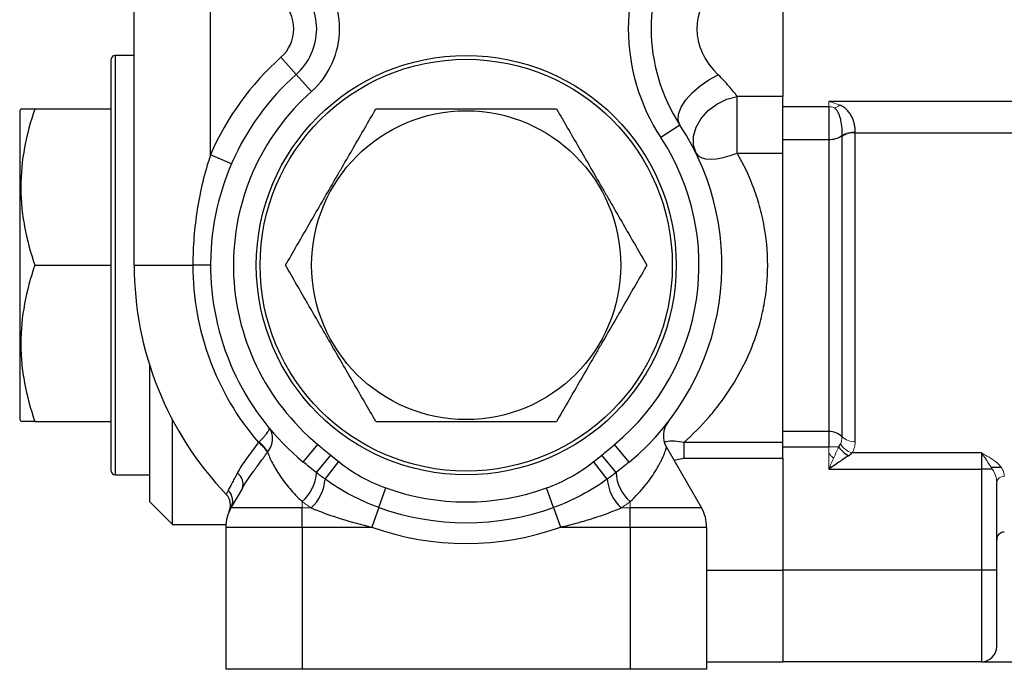
# Model space of a CAD drawing. Units: inches. Extents: x -54.8 to 43.3, y -21.2 to 30.
# Drawn here: x -4 to 1, y 16.4 to 19.8 of the extents above; entities that cross this region are included whole.
import ezdxf

# ---------------------------------------------------------------- set-up
doc = ezdxf.new("R2010")
doc.units = ezdxf.units.IN
doc.header["$MEASUREMENT"] = 0

msp = doc.modelspace()

# ---------------------------------------------------------------- linework, layer by layer
at = {"color": 7, "linetype": 'Continuous', "lineweight": 25}
for p, q in [((-3.4465, 18.4832), (-3.4465, 23.3651)), ((-3.0528, 19.0537), (-3.0528, 20.3536)), ((-0.1001, 20.0527), (-0.1001, 19.3546)), ((-3.4465, 19.5659), (-3.5449, 19.5659)), ((-2.6108, 19.4684), (-2.6893, 19.5566)), ((-3.5646, 17.4202), (-3.5646, 19.5462)), ((-2.6108, 19.4684), (-2.5322, 19.3801)), ((-0.1001, 19.3546), (-0.3359, 19.3546)), ((-0.3359, 19.0621), (-0.3359, 19.3546)), ((-0.1001, 19.0621), (-0.1001, 19.3546)), ((0.1362, 19.3013), (-0.1001, 19.3013)), ((3.032, 19.3283), (0.1362, 19.3283)), ((0.1362, 19.3013), (0.1362, 19.1326)), ((-4.0314, 19.2903), (-4.0371, 19.2804)), ((-4.0371, 19.2804), (-4.0371, 17.6859)), ((-3.9593, 19.2903), (-3.5646, 19.2903)), ((-0.6313, 19.2068), (-0.73, 19.142)), ((0.2044, 19.1478), (0.2044, 17.5978)), ((0.2725, 17.5717), (0.2725, 19.1673)), ((0.2725, 19.1673), (3.0295, 19.1673)), ((-0.1001, 19.1326), (0.1362, 19.1326)), ((0.1362, 19.1326), (0.1362, 17.6238)), ((-2.9444, 19.0068), (-3.0528, 19.0537)), ((-0.3359, 19.0621), (-0.1001, 19.0621)), ((-0.1001, 17.5679), (-0.1001, 19.0621)), ((-3.9593, 18.4832), (-3.5646, 18.4832)), ((-3.4465, 18.4832), (-3.1437, 18.4832)), ((-3.0528, 18.4832), (-3.1437, 18.4832)), ((-3.3678, 17.9699), (-3.3678, 17.2627)), ((-4.0371, 17.6859), (-4.0314, 17.6761)), ((-3.9593, 17.6761), (-3.5646, 17.6761)), ((-3.2497, 17.1446), (-3.2497, 17.686)), ((0.1362, 17.6238), (-0.1001, 17.6238)), ((0.1362, 17.6238), (0.1362, 17.5457)), ((-2.5747, 17.467), (-2.4994, 17.558)), ((-0.8931, 17.467), (-0.9684, 17.558)), ((-0.701, 17.543), (-0.5201, 17.2296)), ((-0.1001, 17.5679), (-0.6119, 17.5679)), ((-0.6119, 17.5679), (-0.6119, 17.4872)), ((-0.1001, 17.4872), (-0.1001, 17.5679)), ((-0.1001, 17.5457), (0.1362, 17.5457)), ((-2.5067, 17.4123), (-2.433, 17.5028)), ((-0.9612, 17.4123), (-1.0349, 17.5028)), ((-0.6119, 17.4872), (-0.1001, 17.4872)), ((-0.1001, 17.4872), (-0.1001, 16.9084)), ((0.9236, 17.5136), (0.2558, 17.5136)), ((0.9236, 17.5136), (0.9236, 17.4304)), ((-2.4617, 17.3787), (-2.3906, 17.4688)), ((-1.0061, 17.3787), (-1.0772, 17.4688)), ((0.1362, 17.4304), (0.9236, 17.4304)), ((0.9797, 17.4304), (0.9236, 17.4304)), ((0.9236, 17.4304), (0.9236, 16.9084)), ((-3.5449, 17.4005), (-3.3678, 17.4005)), ((-2.8884, 17.3323), (-2.9477, 17.2296)), ((-2.1846, 17.2322), (-2.1482, 17.3332)), ((-1.2833, 17.2322), (-1.3197, 17.3332)), ((1.0023, 16.9084), (1.0023, 17.3613)), ((-3.3678, 17.2627), (-3.2497, 17.1446)), ((-2.5804, 17.2296), (-2.9477, 17.2296)), ((-2.5804, 17.1312), (-2.5804, 17.2296)), ((-2.1846, 17.2322), (-2.221, 17.1312)), ((-1.2833, 17.2322), (-1.2469, 17.1312)), ((-0.5201, 17.2296), (-0.8875, 17.2296)), ((-0.8875, 17.1312), (-0.8875, 17.2296)), ((-3.2497, 17.1446), (-2.9736, 17.1446)), ((-2.9741, 17.1312), (-2.5804, 17.1312)), ((-2.9741, 17.1312), (-2.9741, 16.3966)), ((-2.5804, 17.1312), (-2.221, 17.1312)), ((-2.5804, 17.1312), (-2.5804, 16.3966)), ((-1.2469, 17.1312), (-0.8875, 17.1312)), ((-0.8875, 17.1312), (-0.4938, 17.1312)), ((-0.8875, 17.1312), (-0.8875, 16.3966)), ((-0.4938, 17.1312), (-0.4938, 16.3966)), ((-0.1001, 16.9084), (-0.1001, 16.4359)), ((0.9236, 16.9084), (-0.1001, 16.9084)), ((1.0023, 16.9084), (0.9236, 16.9084)), ((0.9236, 16.9084), (0.9236, 16.4359)), ((1.0023, 16.5147), (1.0023, 16.9084)), ((-0.4938, 16.4359), (-0.1001, 16.4359)), ((0.9236, 16.4359), (-0.1001, 16.4359)), ((0.9236, 16.4359), (2.7451, 16.4359)), ((-2.5804, 16.3966), (-2.9741, 16.3966)), ((-0.8875, 16.3966), (-2.5804, 16.3966)), ((-0.4938, 16.3966), (-0.8875, 16.3966))]:
    msp.add_line(p, q, dxfattribs=at)
at = {"color": 8, "linetype": 'Continuous', "lineweight": 25}
for p, q in [((-3.5449, 19.5659), (-3.5449, 17.4005)), ((-2.7664, 17.5287), (-2.7853, 17.5544)), ((-2.7613, 17.524), (-2.7664, 17.5287)), ((-0.6631, 17.4772), (-0.6119, 17.4872)), ((0.9734, 17.4399), (1.0228, 17.4399)), ((-0.4938, 16.9084), (-0.1001, 16.9084))]:
    msp.add_line(p, q, dxfattribs=at)
at = {"color": 144, "linetype": 'Continuous', "lineweight": 18}
for p, q in [((0.1362, 19.3283), (0.1362, 19.3013)), ((0.1362, 17.5457), (0.187, 17.5457)), ((0.1362, 17.5457), (0.1362, 17.4304)), ((-2.5804, 17.2629), (-2.5804, 17.2296)), ((-2.5328, 17.2296), (-2.5804, 17.2296)), ((-0.8875, 17.2296), (-0.935, 17.2296)), ((-0.8875, 17.2629), (-0.8875, 17.2296))]:
    msp.add_line(p, q, dxfattribs=at)
at = {"color": 7, "linetype": 'Continuous', "lineweight": 25, "flags": 128}
for points in [[(-0.6313, 19.2068), (-0.6404, 19.2324), (-0.6381, 19.2638), (-0.6247, 19.2991), (-0.6008, 19.3364), (-0.5678, 19.3738), (-0.5274, 19.4091), (-0.4819, 19.4404), (-0.4338, 19.466)], [(-0.5482, 19.0608), (-0.5612, 19.1031), (-0.5612, 19.149), (-0.548, 19.1958), (-0.5226, 19.2407), (-0.4863, 19.2812), (-0.4413, 19.3149), (-0.3902, 19.3399), (-0.3359, 19.3546)], [(-0.5482, 19.0608), (-0.5381, 19.0479), (-0.5219, 19.0385), (-0.5002, 19.0328), (-0.4736, 19.031), (-0.4429, 19.0331), (-0.409, 19.0392), (-0.373, 19.0489), (-0.3359, 19.0621)]]:
    msp.add_lwpolyline(points, dxfattribs=at)
at = {"color": 7, "linetype": 'Continuous', "lineweight": 25}
for radius in [1.0827, 1.063, 0.7972]:
    msp.add_circle((-1.7339, 18.4832), radius, dxfattribs=at)
for centre, radius, start, end in [((0.1258, 19.7036), 1.0236, 146.724, 213.276), ((0.1258, 19.7036), 0.9055, 146.724, 213.276), ((-2.8202, 19.7036), 0.4331, 311.6699, 48.3301), ((-2.8202, 19.7036), 0.315, 311.6699, 48.3301), ((-2.8202, 19.7036), 0.1969, 311.6699, 48.3301), ((-3.5449, 19.5462), 0.0197, 90, 180), ((-1.7339, 18.4832), 1.437, 131.6699, 156.6077), ((-1.7339, 18.4832), 1.3189, 131.6699, 230.3958), ((-1.7339, 18.4832), 1.2008, 131.6699, 230.3958), ((-1.7339, 18.4832), 1.3189, 309.6042, 33.276), ((0.1417, 19.2412), 0.1088, 267.0595, 305.1529), ((-1.7339, 18.4832), 1.2008, 309.6042, 33.276), ((-1.7339, 18.4832), 1.7126, 180, 223.7322), ((-1.7339, 18.4832), 1.4098, 180, 220.5042), ((-0.5988, 17.602), 0.1181, 142.1807, 210), ((0.1403, 17.5325), 0.0915, 45.5794, 92.6188), ((0.3143, 17.635), 0.1555, 215.0579, 240.5666), ((-3.5449, 17.4202), 0.0197, 180, 270), ((-2.9482, 17.3544), 0.0637, 339.7476, 59.0964), ((-2.7109, 17.4202), 0.2044, 309.6836, 357.7866), ((-2.6942, 17.3981), 0.2333, 313.7757, 355.2483), ((-0.7737, 17.3981), 0.2333, 184.7517, 226.2243), ((-0.7572, 17.42), 0.2041, 182.1482, 230.3456), ((-3.0134, 17.2658), 0.075, 331.1807, 46.5476), ((-1.7339, 18.4832), 1.2223, 250.1889, 289.8111), ((-3.0283, 17.2448), 0.0787, 335.6505, 43.7322), ((-2.7772, 17.1312), 0.1969, 150, 180), ((-1.7339, 18.4832), 1.3296, 250.1889, 289.8111), ((-0.6906, 17.1312), 0.1969, 0, 30), ((-1.7339, 18.4832), 1.437, 250.1889, 289.8111), ((1.0417, 17.0659), 0.0394, 90, 180), ((0.9236, 16.5147), 0.0787, 270, 0)]:
    msp.add_arc(centre, radius, start, end, dxfattribs=at)
at = {"color": 144, "linetype": 'Continuous', "lineweight": 18}
for centre, radius, start, end in [((0.1362, 19.2173), 0.0841, 70.1237, 90.0366), ((0.1542, 19.3586), 0.0632, 279.6587, 308.361), ((0.2651, 19.0586), 0.1116, 86.1422, 122.9412), ((0.2669, 19.0581), 0.1093, 87.0653, 124.9253), ((0.2684, 17.6631), 0.0915, 225.5794, 272.6188), ((-2.9158, 17.4206), 0.1835, 31.4648, 53.2045), ((-2.9012, 17.4434), 0.161, 27.4048, 52.2043), ((0.2952, 17.6253), 0.1185, 213.1105, 250.5605), ((1.038, 17.3567), 0.036, 84.1388, 172.5875), ((-1.7339, 18.4241), 1.437, 233.911, 236.2249), ((-1.7339, 18.4241), 1.437, 303.7751, 306.089)]:
    msp.add_arc(centre, radius, start, end, dxfattribs=at)
at = {"color": 7, "linetype": 'Continuous', "lineweight": 25}
msp.add_ellipse((0.1258, 19.7036), major_axis=(0.6693, 0), ratio=0.647059, start_param=2.560817, end_param=3.722368, dxfattribs=at)
for points, knots in [([(-0.3359, 19.3546), (-0.3485, 19.3713), (-0.3629, 19.3893), (-0.3874, 19.4174), (-0.396, 19.427), (-0.4142, 19.4464), (-0.4238, 19.4562), (-0.4338, 19.466)], [0, 0, 0, 0, 0.5, 0.5, 0.75, 0.75, 1, 1, 1, 1]), ([(0.2726, 19.1699), (0.2728, 19.1766), (0.2725, 19.1834), (0.2712, 19.1974), (0.27, 19.2047), (0.2668, 19.2191), (0.2648, 19.2262), (0.2597, 19.2402), (0.2567, 19.247), (0.2499, 19.2598), (0.2461, 19.2658), (0.2376, 19.2771), (0.2329, 19.2823), (0.2229, 19.2916), (0.2175, 19.2958), (0.206, 19.3032), (0.1999, 19.3064), (0.1934, 19.3091)], [0, 0, 0, 0, 0.125, 0.125, 0.25, 0.25, 0.375, 0.375, 0.5, 0.5, 0.625, 0.625, 0.75, 0.75, 0.875, 0.875, 1, 1, 1, 1]), ([(-3.9593, 19.2903), (-3.9813, 19.2244), (-3.9994, 19.158), (-4.0244, 19.0239), (-4.0313, 18.9561), (-4.0314, 18.8703), (-4.031, 18.8531), (-4.0293, 18.8188), (-4.0281, 18.8017), (-4.0232, 18.7505), (-4.0183, 18.7167), (-3.9994, 18.6157), (-3.9813, 18.5491), (-3.9593, 18.4832)], [0, 0, 0, 0, 0.25, 0.25, 0.5, 0.5, 0.5625, 0.5625, 0.625, 0.625, 0.75, 0.75, 1, 1, 1, 1]), ([(-4.0261, 19.2903), (-4.0273, 19.2903), (-4.0301, 19.2903), (-4.0044, 19.2903), (-3.9744, 19.2903), (-3.9593, 19.2903)], [0, 0, 0, 0, 0.246042, 0.620987, 1, 1, 1, 1]), ([(-2.6659, 18.4832), (-2.6278, 18.5491), (-2.5895, 18.6154), (-2.5121, 18.7496), (-2.4729, 18.8173), (-2.4234, 18.9031), (-2.4135, 18.9203), (-2.3936, 18.9547), (-2.3838, 18.9718), (-2.3542, 19.0229), (-2.3347, 19.0568), (-2.2764, 19.1578), (-2.238, 19.2243), (-2.1999, 19.2903)], [0, 0, 0, 0, 0.25, 0.25, 0.5, 0.5, 0.5625, 0.5625, 0.625, 0.625, 0.75, 0.75, 1, 1, 1, 1]), ([(-2.1999, 19.2903), (-2.162, 19.2903), (-2.1236, 19.2903), (-2.0463, 19.2903), (-2.0075, 19.2903), (-1.8908, 19.2903), (-1.8126, 19.2903), (-1.6943, 19.2903), (-1.6548, 19.2903), (-1.5754, 19.2903), (-1.5362, 19.2903), (-1.4196, 19.2903), (-1.3433, 19.2903), (-1.2679, 19.2903)], [0, 0, 0, 0, 0.125, 0.125, 0.25, 0.25, 0.5, 0.5, 0.625, 0.625, 0.75, 0.75, 1, 1, 1, 1]), ([(-1.2679, 19.2903), (-1.2299, 19.2244), (-1.1916, 19.158), (-1.1141, 19.0239), (-1.075, 18.9561), (-1.0255, 18.8703), (-1.0155, 18.8531), (-0.9957, 18.8188), (-0.9859, 18.8017), (-0.9563, 18.7505), (-0.9368, 18.7167), (-0.8785, 18.6157), (-0.8401, 18.5491), (-0.802, 18.4832)], [0, 0, 0, 0, 0.25, 0.25, 0.5, 0.5, 0.5625, 0.5625, 0.625, 0.625, 0.75, 0.75, 1, 1, 1, 1]), ([(0.1648, 19.2963), (0.1694, 19.2928), (0.1733, 19.2886), (0.18, 19.2794), (0.1829, 19.2744), (0.188, 19.2634), (0.1903, 19.2575), (0.1941, 19.2452), (0.1958, 19.2388), (0.2, 19.2188), (0.2018, 19.2051), (0.2041, 19.1776), (0.2045, 19.1645), (0.2044, 19.1523)], [0, 0, 0, 0, 0.125, 0.125, 0.25, 0.25, 0.375, 0.375, 0.5, 0.5, 0.75, 0.75, 1, 1, 1, 1]), ([(-3.0528, 19.0537), (-3.0682, 19.0076), (-3.0814, 18.9611), (-3.1041, 18.8673), (-3.1135, 18.8201), (-3.1286, 18.7249), (-3.1342, 18.677), (-3.1418, 18.5804), (-3.1437, 18.5317), (-3.1437, 18.4832)], [0, 0, 0, 0, 0.25, 0.25, 0.5, 0.5, 0.75, 0.75, 1, 1, 1, 1]), ([(-0.6119, 17.5679), (-0.5656, 17.609), (-0.5214, 17.6533), (-0.459, 17.7256), (-0.4389, 17.7507), (-0.3999, 17.803), (-0.3811, 17.8304), (-0.3279, 17.9149), (-0.2963, 17.9746), (-0.2627, 18.0544), (-0.2563, 18.0706), (-0.2441, 18.1036), (-0.2384, 18.1204), (-0.2223, 18.1709), (-0.213, 18.2051), (-0.1977, 18.2746), (-0.1916, 18.3099), (-0.185, 18.3638), (-0.1832, 18.3819), (-0.1805, 18.4184), (-0.1796, 18.4368), (-0.1773, 18.5278), (-0.1826, 18.5996), (-0.1974, 18.688), (-0.2008, 18.7056), (-0.2085, 18.7407), (-0.2127, 18.7583), (-0.2265, 18.8101), (-0.2372, 18.8437), (-0.2731, 18.9417), (-0.3022, 19.0034), (-0.3359, 19.0621)], [0, 0, 0, 0, 0.125, 0.125, 0.1875, 0.1875, 0.25, 0.25, 0.375, 0.375, 0.40625, 0.40625, 0.4375, 0.4375, 0.5, 0.5, 0.5625, 0.5625, 0.59375, 0.59375, 0.625, 0.625, 0.75, 0.75, 0.78125, 0.78125, 0.8125, 0.8125, 0.875, 0.875, 1, 1, 1, 1]), ([(-3.9593, 18.4832), (-3.9813, 18.4173), (-3.9994, 18.3509), (-4.0244, 18.2168), (-4.0313, 18.149), (-4.0314, 18.0632), (-4.031, 18.046), (-4.0293, 18.0117), (-4.0281, 17.9946), (-4.0232, 17.9434), (-4.0183, 17.9096), (-3.9994, 17.8086), (-3.9813, 17.7421), (-3.9593, 17.6761)], [0, 0, 0, 0, 0.25, 0.25, 0.5, 0.5, 0.5625, 0.5625, 0.625, 0.625, 0.75, 0.75, 1, 1, 1, 1]), ([(-2.1999, 17.6761), (-2.2379, 17.742), (-2.2763, 17.8084), (-2.3537, 17.9425), (-2.3928, 18.0102), (-2.4423, 18.096), (-2.4523, 18.1133), (-2.4721, 18.1476), (-2.482, 18.1647), (-2.5115, 18.2158), (-2.5311, 18.2497), (-2.5894, 18.3507), (-2.6278, 18.4172), (-2.6659, 18.4832)], [0, 0, 0, 0, 0.25, 0.25, 0.5, 0.5, 0.5625, 0.5625, 0.625, 0.625, 0.75, 0.75, 1, 1, 1, 1]), ([(-0.802, 18.4832), (-0.84, 18.4173), (-0.8783, 18.3509), (-0.9558, 18.2168), (-0.9949, 18.149), (-1.0444, 18.0632), (-1.0544, 18.046), (-1.0742, 18.0117), (-1.0841, 17.9946), (-1.1136, 17.9434), (-1.1331, 17.9096), (-1.1914, 17.8086), (-1.2299, 17.7421), (-1.2679, 17.6761)], [0, 0, 0, 0, 0.25, 0.25, 0.5, 0.5, 0.5625, 0.5625, 0.625, 0.625, 0.75, 0.75, 1, 1, 1, 1]), ([(-3.9593, 17.6761), (-3.9742, 17.6761), (-4.0043, 17.6761), (-4.03, 17.6761), (-4.0274, 17.6761), (-4.0264, 17.6761)], [0, 0, 0, 0, 0.375255, 0.753933, 1, 1, 1, 1]), ([(-2.1999, 17.6761), (-2.162, 17.6761), (-2.1236, 17.6761), (-2.0463, 17.6761), (-2.0075, 17.6761), (-1.8908, 17.6761), (-1.8126, 17.6761), (-1.6943, 17.6761), (-1.6548, 17.6761), (-1.5754, 17.6761), (-1.5362, 17.6761), (-1.4196, 17.6761), (-1.3433, 17.6761), (-1.2679, 17.6761)], [0, 0, 0, 0, 0.125, 0.125, 0.25, 0.25, 0.5, 0.5, 0.625, 0.625, 0.75, 0.75, 1, 1, 1, 1]), ([(-2.8026, 17.5706), (-2.7935, 17.5793), (-2.7854, 17.5877), (-2.7746, 17.5997), (-2.7713, 17.6035), (-2.7654, 17.6108), (-2.7627, 17.6143), (-2.7558, 17.624), (-2.7526, 17.6295), (-2.7502, 17.6361), (-2.7497, 17.638), (-2.7497, 17.6411), (-2.7501, 17.6424), (-2.7508, 17.6433)], [0, 0, 0, 0, 0.25, 0.25, 0.375, 0.375, 0.5, 0.5, 0.75, 0.75, 0.875, 0.875, 1, 1, 1, 1]), ([(-2.7583, 17.5175), (-2.7506, 17.5278), (-2.7446, 17.5387), (-2.738, 17.5558), (-2.7364, 17.5616), (-2.7339, 17.573), (-2.7331, 17.5788), (-2.7325, 17.5901), (-2.7327, 17.5956), (-2.734, 17.6064), (-2.7351, 17.6116), (-2.7382, 17.6217), (-2.7401, 17.6264), (-2.7448, 17.6353), (-2.7477, 17.6395), (-2.7508, 17.6433)], [0, 0, 0, 0, 0.25, 0.25, 0.375, 0.375, 0.5, 0.5, 0.625, 0.625, 0.75, 0.75, 0.875, 0.875, 1, 1, 1, 1]), ([(-2.8058, 17.5675), (-2.8168, 17.5531), (-2.8275, 17.539), (-2.8483, 17.5113), (-2.8585, 17.4977), (-2.8868, 17.4581), (-2.903, 17.4332), (-2.9155, 17.4091)], [0, 0, 0, 0, 0.25, 0.25, 0.5, 0.5, 1, 1, 1, 1]), ([(-0.8875, 17.2629), (-0.8586, 17.2901), (-0.8332, 17.3176), (-0.7994, 17.3592), (-0.789, 17.3732), (-0.7695, 17.401), (-0.7606, 17.4147), (-0.7446, 17.4416), (-0.7375, 17.4547), (-0.7281, 17.4736), (-0.7252, 17.4798), (-0.7198, 17.4918), (-0.7173, 17.4976), (-0.7106, 17.5142), (-0.7071, 17.524), (-0.7035, 17.5349), (-0.7026, 17.5379), (-0.7014, 17.5419), (-0.701, 17.543), (-0.701, 17.543)], [0, 0, 0, 0, 0.25, 0.25, 0.375, 0.375, 0.5, 0.5, 0.625, 0.625, 0.6875, 0.6875, 0.75, 0.75, 0.875, 0.875, 0.9375, 0.9375, 1, 1, 1, 1]), ([(-2.8884, 17.3323), (-2.8721, 17.3606), (-2.8522, 17.3897), (-2.8189, 17.4358), (-2.8072, 17.4517), (-2.7834, 17.4836), (-2.7714, 17.4998), (-2.7592, 17.5164)], [0, 0, 0, 0, 0.5, 0.5, 0.75, 0.75, 1, 1, 1, 1]), ([(-2.7583, 17.5175), (-2.7555, 17.5098), (-2.752, 17.5008), (-2.7437, 17.4818), (-2.7389, 17.4718), (-2.7231, 17.4408), (-2.7103, 17.4191), (-2.6877, 17.3856), (-2.6796, 17.3743), (-2.6625, 17.3518), (-2.6534, 17.3406), (-2.6248, 17.3071), (-2.6037, 17.2849), (-2.5804, 17.2629)], [0, 0, 0, 0, 0.125, 0.125, 0.25, 0.25, 0.5, 0.5, 0.625, 0.625, 0.75, 0.75, 1, 1, 1, 1]), ([(0.2379, 17.4996), (0.222, 17.4884), (0.2053, 17.477), (0.1796, 17.4597), (0.171, 17.4538), (0.1536, 17.4421), (0.1448, 17.4363), (0.1362, 17.4304)], [0, 0, 0, 0, 0.5, 0.5, 0.75, 0.75, 1, 1, 1, 1]), ([(-2.9155, 17.4091), (-2.9206, 17.3991), (-2.9255, 17.3897), (-2.9347, 17.3722), (-2.9389, 17.364), (-2.9506, 17.3416), (-2.957, 17.3295), (-2.9618, 17.3202)], [0, 0, 0, 0, 0.25, 0.25, 0.5, 0.5, 1, 1, 1, 1]), ([(-2.9618, 17.3202), (-2.9653, 17.3136), (-2.9676, 17.3083), (-2.9707, 17.3012), (-2.9714, 17.2993), (-2.9714, 17.2993)], [0, 0, 0, 0, 0.5, 0.5, 1, 1, 1, 1]), ([(-2.5328, 17.2296), (-2.508, 17.2193), (-2.4828, 17.2094), (-2.4316, 17.1908), (-2.4056, 17.182), (-2.3271, 17.1573), (-2.2743, 17.1432), (-2.221, 17.1312)], [0, 0, 0, 0, 0.25, 0.25, 0.5, 0.5, 1, 1, 1, 1]), ([(-1.2469, 17.1312), (-1.2202, 17.1372), (-1.1936, 17.1438), (-1.1406, 17.158), (-1.1142, 17.1657), (-1.062, 17.1821), (-1.0361, 17.1908), (-0.9851, 17.2094), (-0.9599, 17.2193), (-0.935, 17.2296)], [0, 0, 0, 0, 0.25, 0.25, 0.5, 0.5, 0.75, 0.75, 1, 1, 1, 1])]:
    msp.add_open_spline(points, degree=3, knots=knots, dxfattribs=at)
at = {"color": 144, "linetype": 'Continuous', "lineweight": 18}
for points in [[(0.1934, 19.3091), (0.1746, 19.3169), (0.1554, 19.3232), (0.1362, 19.3283)], [(0.2044, 19.1523), (0.2044, 19.1508), (0.2044, 19.1493), (0.2044, 19.1478)], [(0.2725, 19.1673), (0.2725, 19.1682), (0.2726, 19.1691), (0.2726, 19.1699)], [(-2.8026, 17.5706), (-2.8037, 17.5696), (-2.8048, 17.5686), (-2.8058, 17.5675)], [(-2.7592, 17.5164), (-2.7589, 17.5168), (-2.7586, 17.5171), (-2.7583, 17.5175)]]:
    msp.add_open_spline(points, degree=3, dxfattribs=at)
at = {"color": 8, "linetype": 'Continuous', "lineweight": 25}
msp.add_open_spline([(-0.6119, 17.5679), (-0.644, 17.5737), (-0.678, 17.5798), (-0.7083, 17.5693), (-0.7099, 17.5688)], degree=3, knots=[0, 0, 0, 0, 0.945369, 1, 1, 1, 1], dxfattribs=at)
at = {"color": 144, "linetype": 'Continuous', "lineweight": 18}
for points, knots in [([(0.2044, 17.5978), (0.2044, 17.5916), (0.2038, 17.5854), (0.2012, 17.5728), (0.1991, 17.5665), (0.196, 17.5606)], [0, 0, 0, 0, 0.5, 0.5, 1, 1, 1, 1]), ([(0.187, 17.5457), (0.1791, 17.527), (0.1707, 17.508), (0.1536, 17.4694), (0.1448, 17.4498), (0.1362, 17.4304)], [0, 0, 0, 0, 0.5, 0.5, 1, 1, 1, 1]), ([(0.2558, 17.5136), (0.2616, 17.5224), (0.2658, 17.5319), (0.2712, 17.5514), (0.2725, 17.5614), (0.2725, 17.5717)], [0, 0, 0, 0, 0.5, 0.5, 1, 1, 1, 1]), ([(0.1614, 17.4873), (0.1603, 17.488), (0.1545, 17.4916), (0.1478, 17.4987), (0.1409, 17.5073), (0.1377, 17.5121), (0.1362, 17.5147), (0.1362, 17.5148)], [0, 0, 0, 0, 0.109855, 0.541985, 0.764258, 0.988556, 1, 1, 1, 1]), ([(1.0078, 17.4597), (0.9961, 17.4701), (0.9826, 17.4794), (0.9612, 17.4925), (0.9538, 17.4968), (0.9388, 17.5052), (0.9311, 17.5094), (0.9236, 17.5136)], [0, 0, 0, 0, 0.5, 0.5, 0.75, 0.75, 1, 1, 1, 1]), ([(0.9797, 17.4304), (0.971, 17.4453), (0.9614, 17.46), (0.9472, 17.4811), (0.9425, 17.4879), (0.933, 17.5012), (0.9283, 17.5076), (0.9236, 17.5136)], [0, 0, 0, 0, 0.5, 0.5, 0.75, 0.75, 1, 1, 1, 1]), ([(0.9797, 17.4304), (0.9875, 17.4197), (0.993, 17.4083), (1.0004, 17.3848), (1.0023, 17.373), (1.0023, 17.3613)], [0, 0, 0, 0, 0.5, 0.5, 1, 1, 1, 1]), ([(1.0417, 17.3925), (1.0417, 17.3982), (1.0409, 17.404), (1.0381, 17.4155), (1.0359, 17.4214), (1.0273, 17.4386), (1.0191, 17.4496), (1.0078, 17.4597)], [0, 0, 0, 0, 0.25, 0.25, 0.5, 0.5, 1, 1, 1, 1])]:
    msp.add_open_spline(points, degree=3, knots=knots, dxfattribs=at)
at = {"color": 7, "linetype": 'Continuous', "lineweight": 25}
for points in [[(-2.4994, 17.558), (-2.4772, 17.5397), (-2.4553, 17.5209), (-2.433, 17.5028)], [(-1.0349, 17.5028), (-1.0126, 17.5209), (-0.9906, 17.5397), (-0.9684, 17.558)], [(0.196, 17.5606), (0.1934, 17.5557), (0.1905, 17.5507), (0.187, 17.5457)], [(-2.433, 17.5028), (-2.4189, 17.4913), (-2.4048, 17.48), (-2.3906, 17.4688)], [(-1.0772, 17.4688), (-1.063, 17.48), (-1.0489, 17.4913), (-1.0349, 17.5028)], [(0.2379, 17.4996), (0.2444, 17.5041), (0.2503, 17.5089), (0.2558, 17.5136)], [(-2.5067, 17.4123), (-2.5309, 17.431), (-2.5534, 17.4494), (-2.5747, 17.467)], [(-2.3906, 17.4688), (-2.3177, 17.4103), (-2.2367, 17.3647), (-2.1482, 17.3332)], [(-1.3197, 17.3332), (-1.2304, 17.365), (-1.1498, 17.4106), (-1.0772, 17.4688)], [(-0.8931, 17.467), (-0.9144, 17.4494), (-0.9369, 17.431), (-0.9612, 17.4123)], [(-2.4617, 17.3787), (-2.4769, 17.3898), (-2.4919, 17.401), (-2.5067, 17.4123)], [(-2.1846, 17.2322), (-2.2824, 17.2671), (-2.3784, 17.3179), (-2.4617, 17.3787)], [(-1.0061, 17.3787), (-1.0891, 17.3183), (-1.1845, 17.2674), (-1.2833, 17.2322)], [(-0.9612, 17.4123), (-0.9759, 17.401), (-0.9909, 17.3898), (-1.0061, 17.3787)]]:
    msp.add_open_spline(points, degree=3, dxfattribs=at)

doc.saveas('drawing.dxf')
